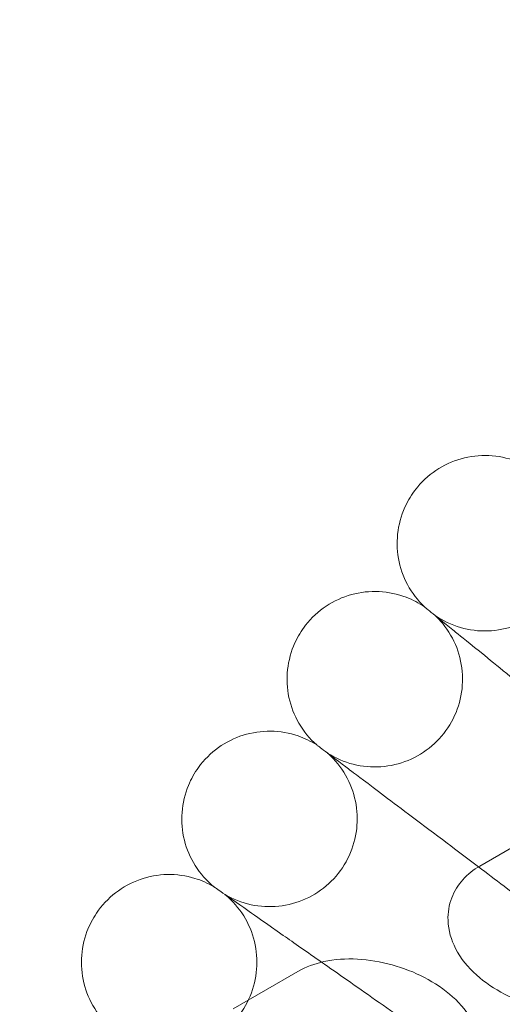
# Model space of a CAD drawing. Units: millimetres. Extents: x 0 to 4279, y -2245 to 3755.
# Drawn here: x 2635 to 2679, y 1006 to 1096 of the extents above; entities that cross this region are included whole.
import ezdxf

# ---------------------------------------------------------------- set-up
doc = ezdxf.new("R2010")
doc.units = ezdxf.units.MM

# ---------------------------------------------------------------- blocks, each defined once
blk = doc.blocks.new('A$Cfac3c4b0')
at = {"color": 0, "linetype": 'Continuous', "lineweight": 0}
for p, q in [((747.196, 1036.16), (753.093, 1039.573)), ((724.711, 1023.146), (730.609, 1026.56))]:
    blk.add_line(p, q, dxfattribs=at)
for radius in [392.5, 365.512]:
    blk.add_circle((1097.751, 771.847), radius, dxfattribs=at)
for points, knots in [([(741.54, 1070.743), (742.088, 1071.395), (742.749, 1071.966), (744.193, 1072.855), (744.992, 1073.187), (746.634, 1073.578), (747.497, 1073.643), (749.179, 1073.502), (750.02, 1073.294), (751.374, 1072.718), (751.927, 1072.402), (752.432, 1072.028)], [0, 0, 0, 0, 2.554678, 2.554678, 5.086757, 5.086757, 7.619237, 7.619237, 10.15171, 10.15171, 12.035499, 12.035499, 12.035499, 12.035499]), ([(743.133, 1059.011), (743.835, 1058.528), (744.624, 1058.154), (746.253, 1057.682), (747.111, 1057.576), (748.798, 1057.636), (749.647, 1057.803), (751.231, 1058.388), (751.986, 1058.813), (753.307, 1059.863), (753.891, 1060.502), (754.818, 1061.913), (755.173, 1062.702), (755.613, 1064.332), (755.703, 1065.193), (755.611, 1066.879), (755.428, 1067.725), (754.814, 1069.297), (754.375, 1070.043), (753.69, 1070.873), (753.534, 1071.046), (753.371, 1071.212)], [0, 0, 0, 0, 2.554678, 2.554678, 5.086757, 5.086757, 7.619237, 7.619237, 10.15171, 10.15171, 12.684184, 12.684184, 15.216657, 15.216657, 17.74913, 17.74913, 20.281603, 20.281603, 22.814076, 22.814076, 23.510617, 23.510617, 23.510617, 23.510617]), ([(742.166, 1059.794), (741.548, 1060.38), (741.018, 1061.074), (740.218, 1062.569), (739.935, 1063.387), (739.643, 1065.05), (739.631, 1065.915), (739.873, 1067.586), (740.132, 1068.412), (740.788, 1069.729), (741.137, 1070.262), (741.54, 1070.743)], [0, 0, 0, 0, 2.554678, 2.554678, 5.086757, 5.086757, 7.619237, 7.619237, 10.15171, 10.15171, 12.035499, 12.035499, 12.035499, 12.035499]), ([(731.326, 1058.129), (731.85, 1058.8), (732.491, 1059.394), (733.903, 1060.333), (734.69, 1060.692), (736.318, 1061.141), (737.178, 1061.236), (738.864, 1061.153), (739.711, 1060.975), (741.085, 1060.447), (741.649, 1060.15), (742.166, 1059.794)], [0, 0, 0, 0, 2.554678, 2.554678, 5.086757, 5.086757, 7.619237, 7.619237, 10.15171, 10.15171, 12.035499, 12.035499, 12.035499, 12.035499]), ([(742.166, 1059.794), (742.166, 1059.794), (742.166, 1059.794), (742.169, 1059.792), (742.171, 1059.79), (742.181, 1059.782), (742.191, 1059.774), (742.228, 1059.744), (742.265, 1059.714), (742.417, 1059.591), (742.57, 1059.467), (743.205, 1058.953), (743.855, 1058.426), (744.911, 1057.571), (745.073, 1057.44), (745.243, 1057.302)], [3.781787, 3.781787, 3.781787, 3.781787, 3.859223, 3.859223, 3.97203, 3.97203, 4.162253, 4.162253, 4.542591, 4.542591, 5.303711, 5.303711, 6.831764, 6.831764, 7.094972, 7.094972, 7.094972, 7.094972]), ([(733.327, 1046.46), (734.045, 1046.002), (734.847, 1045.656), (736.491, 1045.241), (737.353, 1045.164), (739.037, 1045.284), (739.88, 1045.481), (741.442, 1046.12), (742.181, 1046.571), (743.465, 1047.667), (744.027, 1048.326), (744.904, 1049.768), (745.231, 1050.569), (745.613, 1052.214), (745.674, 1053.077), (745.523, 1054.759), (745.31, 1055.598), (744.642, 1057.148), (744.177, 1057.878), (743.463, 1058.684), (743.302, 1058.851), (743.133, 1059.011)], [0, 0, 0, 0, 2.554678, 2.554678, 5.086757, 5.086757, 7.619237, 7.619237, 10.15171, 10.15171, 12.684184, 12.684184, 15.216657, 15.216657, 17.74913, 17.74913, 20.281603, 20.281603, 22.814076, 22.814076, 23.510617, 23.510617, 23.510617, 23.510617]), ([(732.333, 1047.209), (731.695, 1047.773), (731.141, 1048.448), (730.289, 1049.914), (729.978, 1050.722), (729.629, 1052.373), (729.586, 1053.238), (729.77, 1054.916), (729.999, 1055.75), (730.609, 1057.09), (730.94, 1057.634), (731.326, 1058.129)], [0, 0, 0, 0, 2.554678, 2.554678, 5.086757, 5.086757, 7.619237, 7.619237, 10.15171, 10.15171, 12.035499, 12.035499, 12.035499, 12.035499]), ([(745.243, 1057.302), (745.708, 1056.926), (746.697, 1056.125), (749.628, 1053.751), (751.509, 1052.228), (755.286, 1049.169), (756.991, 1047.789), (760.095, 1045.275), (761.439, 1044.187), (762.802, 1043.083)], [0.001699, 0.001699, 0.001699, 0.001699, 1.076431, 1.076431, 2.122112, 2.122112, 2.85716, 2.85716, 3.389266, 3.389266, 3.389266, 3.389266]), ([(721.558, 1045.167), (722.059, 1045.856), (722.678, 1046.471), (724.057, 1047.459), (724.831, 1047.845), (726.442, 1048.351), (727.298, 1048.476), (728.986, 1048.452), (729.839, 1048.303), (731.23, 1047.823), (731.804, 1047.547), (732.333, 1047.209)], [0, 0, 0, 0, 2.554678, 2.554678, 5.086757, 5.086757, 7.619237, 7.619237, 10.15171, 10.15171, 12.035499, 12.035499, 12.035499, 12.035499]), ([(732.333, 1047.209), (732.333, 1047.209), (732.334, 1047.208), (732.336, 1047.207), (732.339, 1047.205), (732.349, 1047.197), (732.359, 1047.19), (732.397, 1047.161), (732.435, 1047.132), (732.591, 1047.015), (732.749, 1046.896), (733.401, 1046.404), (734.069, 1045.901), (735.154, 1045.083), (735.321, 1044.957), (735.495, 1044.826)], [3.781787, 3.781787, 3.781787, 3.781787, 3.859223, 3.859223, 3.97203, 3.97203, 4.162253, 4.162253, 4.542591, 4.542591, 5.303711, 5.303711, 6.831764, 6.831764, 7.094972, 7.094972, 7.094972, 7.094972]), ([(723.965, 1033.574), (724.699, 1033.142), (725.512, 1032.824), (727.17, 1032.466), (728.034, 1032.42), (729.713, 1032.598), (730.548, 1032.824), (732.087, 1033.518), (732.81, 1033.994), (734.055, 1035.134), (734.593, 1035.812), (735.42, 1037.285), (735.718, 1038.097), (736.043, 1039.753), (736.073, 1040.618), (735.864, 1042.294), (735.622, 1043.125), (734.9, 1044.651), (734.41, 1045.364), (733.669, 1046.145), (733.501, 1046.306), (733.327, 1046.46)], [0, 0, 0, 0, 2.554678, 2.554678, 5.086757, 5.086757, 7.619237, 7.619237, 10.15171, 10.15171, 12.684184, 12.684184, 15.216657, 15.216657, 17.74913, 17.74913, 20.281603, 20.281603, 22.814076, 22.814076, 23.510617, 23.510617, 23.510617, 23.510617]), ([(722.946, 1034.288), (722.288, 1034.829), (721.711, 1035.485), (720.809, 1036.921), (720.47, 1037.717), (720.063, 1039.355), (719.99, 1040.217), (720.115, 1041.901), (720.315, 1042.743), (720.878, 1044.103), (721.189, 1044.659), (721.558, 1045.167)], [0, 0, 0, 0, 2.554678, 2.554678, 5.086757, 5.086757, 7.619237, 7.619237, 10.15171, 10.15171, 12.035499, 12.035499, 12.035499, 12.035499]), ([(735.495, 1044.826), (735.973, 1044.466), (736.989, 1043.7), (740.002, 1041.43), (741.935, 1039.974), (745.125, 1037.569), (746.085, 1036.846), (747.084, 1036.094)], [0.001699, 0.001699, 0.001699, 0.001699, 1.076431, 1.076431, 2.122112, 2.122112, 2.540168, 2.540168, 2.540168, 2.540168]), ([(761.017, 1023.931), (760.273, 1023.5), (759.474, 1023.217), (757.659, 1022.822), (756.626, 1022.756), (754.527, 1022.865), (753.459, 1023.043), (751.396, 1023.612), (750.399, 1024), (748.532, 1024.972), (747.663, 1025.556), (746.137, 1026.929), (745.475, 1027.72), (744.602, 1029.416), (744.335, 1030.289), (744.284, 1031.905), (744.397, 1032.616), (744.883, 1033.883), (745.234, 1034.441), (746.105, 1035.424), (746.635, 1035.835), (747.196, 1036.16)], [0.652024, 0.652024, 0.652024, 0.652024, 0.959369, 0.959369, 1.328895, 1.328895, 1.70177, 1.70177, 2.068876, 2.068876, 2.440095, 2.440095, 2.813972, 2.813972, 3.12267, 3.12267, 3.349856, 3.349856, 3.562135, 3.562135, 3.793617, 3.793617, 3.793617, 3.793617]), ([(747.084, 1036.094), (747.841, 1035.523), (748.62, 1034.936), (750.356, 1033.627), (751.315, 1032.905), (752.286, 1032.173)], [2.5401676, 2.5401676, 2.5401676, 2.5401676, 2.8571599, 2.8571599, 3.2297199, 3.2297199, 3.2297199, 3.2297199]), ([(712.249, 1031.871), (712.725, 1032.577), (713.323, 1033.214), (714.666, 1034.249), (715.426, 1034.662), (717.018, 1035.224), (717.869, 1035.378), (719.557, 1035.414), (720.415, 1035.295), (721.822, 1034.864), (722.405, 1034.607), (722.946, 1034.288)], [0, 0, 0, 0, 2.554678, 2.554678, 5.086757, 5.086757, 7.619237, 7.619237, 10.15171, 10.15171, 12.035499, 12.035499, 12.035499, 12.035499]), ([(722.946, 1034.288), (722.946, 1034.288), (722.946, 1034.288), (722.949, 1034.286), (722.952, 1034.284), (722.962, 1034.277), (722.972, 1034.27), (723.011, 1034.242), (723.051, 1034.215), (723.21, 1034.103), (723.372, 1033.99), (724.041, 1033.521), (724.726, 1033.041), (725.839, 1032.262), (726.01, 1032.142), (726.189, 1032.017)], [3.781787, 3.781787, 3.781787, 3.781787, 3.859223, 3.859223, 3.97203, 3.97203, 4.162253, 4.162253, 4.542591, 4.542591, 5.303711, 5.303711, 6.831764, 6.831764, 7.094972, 7.094972, 7.094972, 7.094972]), ([(715.059, 1020.37), (715.807, 1019.963), (716.631, 1019.674), (718.3, 1019.374), (719.165, 1019.359), (720.837, 1019.595), (721.664, 1019.85), (723.178, 1020.597), (723.884, 1021.098), (725.088, 1022.281), (725.602, 1022.978), (726.377, 1024.478), (726.647, 1025.3), (726.914, 1026.967), (726.914, 1027.832), (726.646, 1029.499), (726.375, 1030.321), (725.6, 1031.821), (725.086, 1032.517), (724.318, 1033.271), (724.145, 1033.427), (723.965, 1033.574)], [0, 0, 0, 0, 2.554678, 2.554678, 5.086757, 5.086757, 7.619237, 7.619237, 10.15171, 10.15171, 12.684184, 12.684184, 15.216657, 15.216657, 17.74913, 17.74913, 20.281603, 20.281603, 22.814076, 22.814076, 23.510617, 23.510617, 23.510617, 23.510617]), ([(714.015, 1021.048), (713.339, 1021.566), (712.74, 1022.201), (711.787, 1023.604), (711.421, 1024.388), (710.957, 1026.011), (710.854, 1026.87), (710.921, 1028.557), (711.091, 1029.406), (711.606, 1030.785), (711.897, 1031.351), (712.249, 1031.871)], [0, 0, 0, 0, 2.554678, 2.554678, 5.086757, 5.086757, 7.619237, 7.619237, 10.15171, 10.15171, 12.035499, 12.035499, 12.035499, 12.035499]), ([(726.189, 1032.017), (726.679, 1031.674), (727.722, 1030.944), (730.269, 1029.161), (731.44, 1028.34), (732.774, 1027.406)], [0.001699, 0.001699, 0.001699, 0.001699, 1.076431, 1.076431, 1.749748, 1.749748, 1.749748, 1.749748]), ([(730.609, 1026.56), (731.353, 1026.99), (732.151, 1027.273), (733.967, 1027.668), (734.999, 1027.734), (737.099, 1027.626), (738.166, 1027.447), (740.23, 1026.878), (741.226, 1026.49), (743.093, 1025.518), (743.962, 1024.934), (745.489, 1023.561), (746.15, 1022.77), (747.023, 1021.075), (747.29, 1020.201), (747.342, 1018.585), (747.228, 1017.874), (746.742, 1016.607), (746.392, 1016.049), (745.52, 1015.066), (744.99, 1014.655), (744.43, 1014.331)], [3.793617, 3.793617, 3.793617, 3.793617, 4.100961, 4.100961, 4.470488, 4.470488, 4.843362, 4.843362, 5.210469, 5.210469, 5.581688, 5.581688, 5.955564, 5.955564, 6.264262, 6.264262, 6.491449, 6.491449, 6.703728, 6.703728, 6.93521, 6.93521, 6.93521, 6.93521]), ([(732.774, 1027.406), (733.512, 1026.89), (734.299, 1026.338), (736.775, 1024.605), (738.572, 1023.347), (742.395, 1020.67), (744.403, 1019.264), (746.436, 1017.841)], [1.749748, 1.749748, 1.749748, 1.749748, 2.122112, 2.122112, 2.85716, 2.85716, 3.602623, 3.602623, 3.602623, 3.602623])]:
    blk.add_open_spline(points, degree=3, knots=knots, dxfattribs=at)

msp = doc.modelspace()

# ---------------------------------------------------------------- block references
msp.add_blockref('A$Cfac3c4b0', (1929.812, -17.266))

doc.saveas('drawing.dxf')
